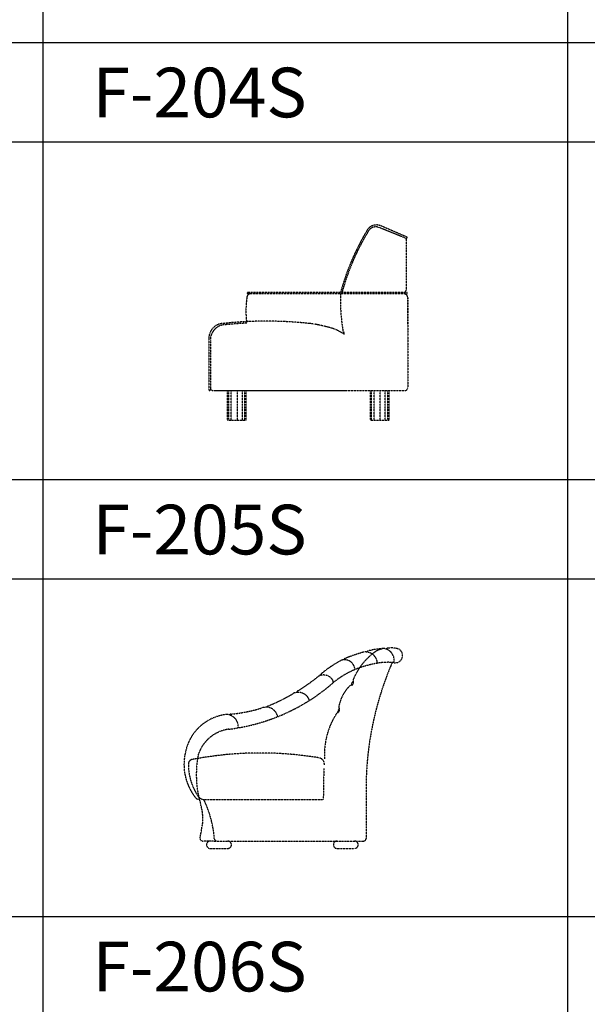
# Model space of a CAD drawing. Units: millimetres. Extents: x 1857256 to 2029456, y 1740364 to 1859164.
# Drawn here: x 1925386 to 1927670, y 1816463 to 1820428 of the extents above; entities that cross this region are included whole.
import ezdxf
from ezdxf.enums import TextEntityAlignment as Align

# ---------------------------------------------------------------- set-up
doc = ezdxf.new("R2010")
doc.units = ezdxf.units.MM
doc.linetypes.add('DH-HID2', pattern=[1.2, 0.8, -0.4])
for name, color, linetype in [('FU-FURM', 251, 'DH-HID2'), ('TB-FORM', 7, 'Continuous'), ('TB-TEXT', 4, 'Continuous')]:
    doc.layers.add(name, color=color, linetype=linetype)
doc.styles.add('돋움', font='txt')

# ---------------------------------------------------------------- blocks, each defined once
blk = doc.blocks.new('F-205S')
at = {"layer": 'FU-FURM'}
for p, q in [((720, 732), (610, 776.2)), ((722.4, 737.5), (618.4, 782.3)), ((719, 728.7), (719, 525)), ((720.5, 515), (82.6, 515)), ((461.1, 509), (82.6, 509)), ((720.5, 509), (461.1, 509)), ((725, 494), (725, 340)), ((725, 384), (725, 494)), ((329.1, 389.9), (328.7, 389.9)), ((331.9, 389.6), (329.1, 389.9)), ((334.9, 389.2), (331.9, 389.6)), ((338.2, 388.8), (334.9, 389.2)), ((341.6, 388.3), (338.2, 388.8)), ((345.2, 387.8), (341.6, 388.3)), ((348.9, 387.2), (345.2, 387.8)), ((352.8, 386.6), (348.9, 387.2)), ((356.6, 385.9), (352.8, 386.6)), ((360.5, 385.2), (356.6, 385.9)), ((364.4, 384.4), (360.5, 385.2)), ((368.3, 383.6), (364.4, 384.4)), ((372.1, 382.8), (368.3, 383.6)), ((375.8, 381.9), (372.1, 382.8)), ((379.5, 381), (375.8, 381.9)), ((383.1, 380.2), (379.5, 381)), ((386.6, 379.3), (383.1, 380.2)), ((390.1, 378.4), (386.6, 379.3)), ((393.4, 377.6), (390.1, 378.4)), ((396.6, 376.7), (393.4, 377.6)), ((399.8, 375.9), (396.6, 376.7)), ((402.9, 375.1), (399.8, 375.9)), ((406, 374.3), (402.9, 375.1)), ((409.2, 373.5), (406, 374.3)), ((412.4, 372.6), (409.2, 373.5)), ((415.8, 371.7), (412.4, 372.6)), ((419.3, 370.7), (415.8, 371.7)), ((423, 369.7), (419.3, 370.7)), ((427.1, 368.4), (423, 369.7)), ((431.8, 366.6), (427.1, 368.4)), ((437.2, 364.4), (431.8, 366.6)), ((443.5, 361.3), (437.2, 364.4)), ((450.9, 357.4), (443.5, 361.3)), ((459.6, 352.3), (450.9, 357.4)), ((-75, 330), (-75, 123)), ((-69, 323.8), (-69, 123)), ((466.2, 350.2), (459.6, 352.3)), ((725, 340), (725, 130)), ((-59, 120), (475, 120)), ((-49, 120), (715, 120)), ((0, 0), (0, 120)), ((5, 0), (5, 120)), ((15, 0), (15, 120)), ((40, 0), (40, 120)), ((40, 0), (40, 120)), ((60, 0), (60, 120)), ((70, 0), (70, 120)), ((75, 0), (75, 120)), ((575, 0), (575, 120)), ((580, 0), (580, 120)), ((590, 0), (590, 120)), ((615, 0), (615, 120)), ((615, 0), (615, 120)), ((635, 0), (635, 120)), ((645, 0), (645, 120)), ((650, 0), (650, 120)), ((0, 0), (75, 0)), ((575, 0), (650, 0))]:
    blk.add_line(p, q, dxfattribs=at)
for centre, radius, start, end in [((1406.3, 256.2), 985.9, 148.8325, 164.7308), ((1374.7, 268.9), 946.2, 148.6402, 164.9109), ((599.6, 742.2), 44.3, 65.0112, 147.862), ((596.9, 743.7), 35.1, 68.0504, 151.7125), ((714.7, 728.9), 4.3, 357.4171, 68.3302), ((720.4, 735.1), 3.18, 246.8221, 49.0411), ((1228, 484.1), 773.5, 177.6479, 189.9674), ((553.2, 496), 100, 168.5351, 169.0395), ((709, 525), 10, 270, 0), ((478.9, 440.1), 404.7, 172.0516, 186.9562), ((93, 494), 15, 90, 172.0516), ((82.6, 512), 3, 90, 270), ((710, 494), 15, 0, 90), ((720.5, 512), 3, 270, 90), ((156.4, -1229.2), 1628.2, 92.7791, 96.0419), ((156.4, -1229.2), 1628.2, 83.8114, 92.7791), ((-15, 330), 60, 90, 180), ((-7.2, 323), 61.8, 89.578, 179.2755), ((156.4, -1229.2), 1622.2, 92.7979, 95.775), ((419.7, 346), 50, 0, 13.0396), ((-72, 123), 3, 180, 0), ((-59, 130), 10, 180, 270), ((715, 130), 10, 270, 0)]:
    blk.add_arc(centre, radius, start, end, dxfattribs=at)
blk = doc.blocks.new('F-206S')
at = {"layer": 'FU-FURM'}
for p, q in [((421.7, 321.5), (419.5, 196.7)), ((591.7, 260.7), (591.7, 40)), ((-61.4, 197.4), (419.5, 196.7)), ((-22.5, 30), (-66.4, 30)), ((-35, 0), (35, 0)), ((-22.5, 30), (581.7, 30)), ((475, 0), (545, 0))]:
    blk.add_line(p, q, dxfattribs=at)
for centre, radius, start, end in [((605.5, 782.4), 14.1, 105.427, 143.846), ((680.5, 487.7), 318.2, 94.3313, 104.3344), ((677.5, 713.5), 92.7, 99.6651, 122.4268), ((661.2, 781.5), 24, 61.8791, 101.4087), ((679.7, 797.6), 8.79, 95.406, 144.7224), ((657.8, 758.1), 47, 354.9075, 71.7061), ((693.4, 711.4), 96.1, 73.9133, 98.7146), ((709.4, 777.1), 29.2, 254.5885, 39.623), ((713.5, 781.2), 23.4, 38.3457, 73.8645), ((693.3, 370.6), 436, 118.0845, 131.2851), ((498.6, 743.1), 16, 84.2345, 130.8158), ((504.5, 758.7), 4.37, 120.5302, 175.8072), ((506.1, 719.2), 40.3, 28.4348, 98.4719), ((728.6, 249.9), 560.3, 105.802, 113.8184), ((780.2, 581.3), 259.8, 125.9136, 157.816), ((587.9, 761.3), 30.2, 78.0081, 113.1869), ((589.7, 743.1), 47.9, 12.8473, 84.6179), ((622.7, 751.2), 14, 336.8515, 10.4472), ((698.5, 755.2), 6.23, 276.9671, 347.6569), ((681.4, 398.8), 348.5, 103.0108, 129.9068), ((513.8, 721), 32.8, 11.5574, 32.1129), ((529.3, 724.6), 16.8, 338.7594, 9.8501), ((1886.6, 237), 1295.2, 156.7067, 178.9502), ((682, 465.8), 283.8, 86.9618, 106.1812), ((697.8, 724), 25.2, 81.266, 91.7304), ((-119.7, 1343), 832, 301.7063, 308.5294), ((417.3, 663.4), 34.2, 111.8517, 123.1811), ((421, 656.4), 42.2, 43.4789, 112.9193), ((409.2, 695.2), 4.62, 139.3169, 181.4961), ((428.9, 661.8), 32.8, 25.5885, 46.144), ((443, 669.1), 16.8, 355.4398, 23.8812), ((551.9, 676.2), 12.7, 165.3256, 202.0032), ((-55.1, 1257.2), 782.6, 276.804, 310.946), ((323.5, 626.5), 10.5, 124.3668, 170.8941), ((635, 544.3), 155.2, 134.9449, 170.1294), ((533.3, 646.8), 10.9, 84.798, 137.2966), ((-119.7, 1343), 832, 292.5592, 300.0887), ((313.6, 599.7), 28.5, 90.9886, 124.702), ((319.4, 581.5), 47, 18.3274, 97.7301), ((-3.9, 1124.9), 586, 274.9769, 287.5541), ((192.1, 503.1), 65.9, 90.0469, 106.9509), ((203, 562.1), 13, 105.831, 148.0272), ((190, 522.4), 46.6, 10.2817, 87.5555), ((495.3, 569.5), 13.3, 173.7776, 214.2678), ((51.1, 351.1), 189.7, 97.8949, 168.1005), ((30.9, 514.6), 25.1, 66.9048, 103.4406), ((49.8, 528.4), 13, 102.6218, 134.2201), ((28.9, 490.5), 48.7, 354.6116, 75.8895), ((727.3, 379), 303, 146.8606, 183.3845), ((479.8, 540.4), 7.59, 95.6274, 146.1975), ((60, 330.7), 151.1, 97.9552, 161.5066), ((74.2, 337.9), 215.1, 165.9192, 218.7169), ((-105.3, 340.5), 17.9, 105.8909, 189.9739), ((166, -1058.4), 1442.8, 80.5379, 101.0373), ((322.7, 296.8), 414.1, 168.6184, 193.5942), ((398.1, 339.5), 25.8, 355.2808, 78.7744), ((106.5, 337.7), 229.5, 180.0794, 213.7132), ((-84.1, 210.9), 12.2, 218.2178, 290.6881), ((-57.3, 231.7), 34.5, 218.2617, 263.2189), ((-145.3, 168), 72.8, 5.1039, 25.6808), ((-259.3, 119.5), 194.3, 354.8602, 16.415), ((-451.8, 7.3), 434.2, 4.2131, 25.9602), ((-2158.5, 435), 2119.1, 349.3093, 350.9634), ((-66.4, 40), 10, 169.3093, 270), ((581.7, 40), 10, 270, 0), ((-35, 15), 15, 90, 270), ((-8.8, 40), 10, 184.2131, 270), ((35, 15), 15, 270, 90), ((475, 15), 15, 90, 270), ((545, 15), 15, 270, 90)]:
    blk.add_arc(centre, radius, start, end, dxfattribs=at)
at = {"layer": 'FU-FURM', "extrusion": (0, 0, -1)}
for centre, major_axis, ratio in [((537.1, 664.6), (2.83, 6.95), 0.416289), ((481.7, 555), (2.77, 6.97), 0.317498)]:
    blk.add_ellipse(centre, major_axis=major_axis, ratio=ratio, dxfattribs=at)

msp = doc.modelspace()

# ---------------------------------------------------------------- linework, layer by layer
at = {"layer": 'TB-FORM', "color": 251}
for p, q in [((1925478.3, 1827014.3), (1925478.3, 1812894.3)), ((1940256.1, 1820334.3), (1921256.1, 1820334.3)), ((1940256.1, 1819934.3), (1921256.1, 1819934.3)), ((1940256.1, 1818574.3), (1921256.1, 1818574.3)), ((1940256.1, 1818174.3), (1921256.1, 1818174.3)), ((1940256.1, 1816814.3), (1921256.1, 1816814.3))]:
    msp.add_line(p, q, dxfattribs=at)
at = {"layer": 'TB-FORM'}
msp.add_line((1927589.4, 1827014.3), (1927589.4, 1800614.3), dxfattribs=at)

# ---------------------------------------------------------------- block references
at = {"layer": 'FU-FURM'}
for name, p in [('F-205S', (1926221.8, 1818814.5)), ('F-206S', (1926187.7, 1817090.1))]:
    msp.add_blockref(name, p, dxfattribs=at)

# ---------------------------------------------------------------- texts
at = {"layer": 'TB-TEXT', "style": '돋움'}
for s, p in [('F-204S', (1925678.3, 1820134.3)), ('F-205S', (1925678.3, 1818374.3)), ('F-206S', (1925678.3, 1816614.3))]:
    msp.add_text(s, height=200, dxfattribs=at).set_placement(p, align=Align.MIDDLE_LEFT)

doc.saveas('drawing.dxf')
